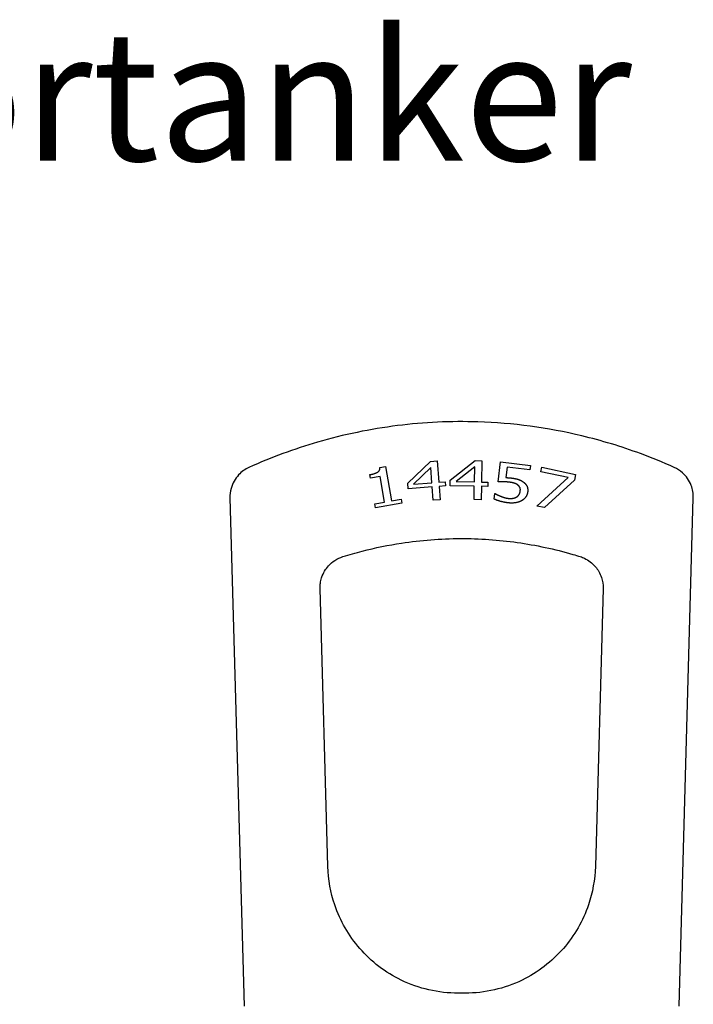
# Model space of a CAD drawing. Units: millimetres. Extents: x 2194 to 2511, y 1460 to 1723.
# Drawn here: x 2298 to 2401, y 1572 to 1723 of the extents above; entities that cross this region are included whole.
import ezdxf

# ---------------------------------------------------------------- set-up
doc = ezdxf.new("R2010")
doc.units = ezdxf.units.MM
doc.layers.add('SuP-Sichtbare-Kanten', color=7, linetype='Continuous', lineweight=25)
doc.styles.get("Standard").update_dxf_attribs({"font": 'arial.ttf'})

msp = doc.modelspace()

# ---------------------------------------------------------------- linework, layer by layer
at = {"layer": 'SuP-Sichtbare-Kanten'}
for p, q in [((2353, 1654.22), (2353.87, 1654.37)), ((2353.87, 1654.37), (2354.79, 1649.05)), ((2357.28, 1651.77), (2360.79, 1655.14)), ((2360.82, 1654.19), (2358.17, 1651.64)), ((2360.79, 1655.14), (2361.83, 1655.22)), ((2360.99, 1651.85), (2360.82, 1654.19)), ((2361.83, 1655.22), (2362.08, 1651.94)), ((2363.84, 1652.24), (2367.65, 1655.26)), ((2367.59, 1654.31), (2364.72, 1652.02)), ((2367.55, 1651.97), (2367.59, 1654.31)), ((2367.65, 1655.26), (2368.69, 1655.24)), ((2368.69, 1655.24), (2368.63, 1651.94)), ((2371.23, 1651.98), (2371.59, 1655.05)), ((2371.59, 1655.05), (2376.17, 1654.53)), ((2372.58, 1654.23), (2372.4, 1652.64)), ((2376.08, 1653.83), (2372.58, 1654.23)), ((2376.17, 1654.53), (2376.08, 1653.83)), ((2377.77, 1653.55), (2377.92, 1654.24)), ((2377.92, 1654.24), (2383.13, 1653.13)), ((2351.53, 1652.56), (2351.44, 1653.1)), ((2353.03, 1652.82), (2351.53, 1652.56)), ((2353.72, 1648.86), (2353.03, 1652.82)), ((2377.15, 1648.27), (2382.01, 1652.65)), ((2382.01, 1652.65), (2377.77, 1653.55)), ((2383.13, 1653.13), (2382.94, 1652.25)), ((2357.34, 1650.93), (2357.28, 1651.77)), ((2361.04, 1651.21), (2357.34, 1650.93)), ((2358.17, 1651.64), (2360.99, 1651.85)), ((2361.2, 1649.15), (2361.04, 1651.21)), ((2362.08, 1651.94), (2363.07, 1652.01)), ((2363.12, 1651.37), (2362.12, 1651.29)), ((2362.12, 1651.29), (2362.28, 1649.24)), ((2363.07, 1652.01), (2363.12, 1651.37)), ((2363.82, 1651.39), (2363.84, 1652.24)), ((2367.53, 1651.32), (2363.82, 1651.39)), ((2364.72, 1652.02), (2367.55, 1651.97)), ((2367.49, 1649.26), (2367.53, 1651.32)), ((2368.62, 1651.3), (2368.58, 1649.24)), ((2369.61, 1651.28), (2368.62, 1651.3)), ((2368.63, 1651.94), (2369.63, 1651.93)), ((2369.63, 1651.93), (2369.61, 1651.28)), ((2382.94, 1652.25), (2378.33, 1648.02)), ((2329.9, 1649.51), (2332.08, 1571.26)), ((2370.58, 1649.34), (2370.68, 1650.19)), ((2370.68, 1650.19), (2370.76, 1650.18)), ((2399.08, 1571.26), (2401.25, 1649.51)), ((2352.22, 1648.6), (2353.72, 1648.86)), ((2352.32, 1648), (2352.22, 1648.6)), ((2356.36, 1648.7), (2352.32, 1648)), ((2354.79, 1649.05), (2356.25, 1649.3)), ((2356.25, 1649.3), (2356.36, 1648.7)), ((2362.28, 1649.24), (2361.2, 1649.15)), ((2368.58, 1649.24), (2367.49, 1649.26)), ((2378.33, 1648.02), (2377.15, 1648.27)), ((2344.99, 1592.75), (2343.8, 1635.57)), ((2387.36, 1635.57), (2386.17, 1592.75)), ((2366.13, 1573.26), (2365.03, 1573.26))]:
    msp.add_line(p, q, dxfattribs=at)
for points, knots in [([(2398.31, 1654.21), (2398.31, 1654.21), (2398.31, 1654.21), (2398.31, 1654.21), (2396.6, 1654.98), (2394.87, 1655.69), (2390.16, 1657.43), (2387.13, 1658.34), (2378.84, 1660.33), (2373.47, 1661.05), (2363.95, 1661.35), (2359.81, 1661.16), (2351.54, 1660.12), (2347.42, 1659.27), (2341.58, 1657.57), (2339.8, 1656.99), (2336.29, 1655.69), (2334.55, 1654.98), (2332.84, 1654.21)], [-14.644462, -14.644462, -14.644462, -14.644462, -14.64446, -14.64446, -14.64446, -14.103397, -14.103397, -13.194656, -13.194656, -11.640079, -11.640079, -10.446454, -10.446454, -9.234623, -9.234623, -8.693649, -8.693649, -8.152583, -8.152583, -8.152583, -8.152583]), ([(2332.84, 1654.21), (2332.24, 1653.94), (2331.7, 1653.54), (2330.7, 1652.48), (2330.3, 1651.76), (2329.95, 1650.51), (2329.89, 1650.01), (2329.9, 1649.51)], [-8.1525832, -8.1525832, -8.1525832, -8.1525832, -8.0737583, -8.0737583, -7.9778099, -7.9778099, -7.9178421, -7.9178421, -7.9178421, -7.9178421]), ([(2401.25, 1649.51), (2401.27, 1650.17), (2401.16, 1650.83), (2400.63, 1652.19), (2400.17, 1652.86), (2399.19, 1653.73), (2398.77, 1654), (2398.31, 1654.21)], [-14.8792034, -14.8792034, -14.8792034, -14.8792034, -14.8004088, -14.8004088, -14.7044417, -14.7044417, -14.6444623, -14.6444623, -14.6444623, -14.6444623]), ([(2347.31, 1640.48), (2348.3, 1640.79), (2349.28, 1641.07), (2352.28, 1641.84), (2354.3, 1642.25), (2359.33, 1643.02), (2362.36, 1643.25), (2368.32, 1643.27), (2371.25, 1643.07), (2377.04, 1642.25), (2379.9, 1641.64), (2382.72, 1640.82), (2383.1, 1640.71), (2383.48, 1640.6), (2383.85, 1640.48)], [5.464832, 5.464832, 5.464832, 5.464832, 5.799105, 5.799105, 6.467601, 6.467601, 7.450391, 7.450391, 8.399785, 8.399785, 9.349173, 9.349173, 9.349173, 9.476166, 9.476166, 9.476166, 9.476166]), ([(2343.8, 1635.57), (2343.79, 1635.66), (2343.79, 1635.75), (2343.8, 1635.93), (2343.8, 1636.02), (2343.82, 1636.21), (2343.83, 1636.31), (2343.88, 1636.69), (2343.95, 1636.96), (2344.15, 1637.6), (2344.31, 1637.95), (2344.67, 1638.55), (2344.86, 1638.81), (2345.37, 1639.38), (2345.7, 1639.66), (2346.45, 1640.15), (2346.87, 1640.34), (2347.31, 1640.48)], [4.283314, 4.283314, 4.283314, 4.283314, 4.321257, 4.321257, 4.359199, 4.359199, 4.402946, 4.402946, 4.525535, 4.525535, 4.719312, 4.719312, 4.909496, 4.909496, 5.187597, 5.187597, 5.464831, 5.464831, 5.464831, 5.464831]), ([(2383.85, 1640.48), (2384.07, 1640.41), (2384.29, 1640.32), (2384.81, 1640.08), (2385.1, 1639.9), (2385.67, 1639.48), (2385.94, 1639.22), (2386.56, 1638.47), (2386.89, 1637.93), (2387.28, 1636.75), (2387.37, 1636.16), (2387.36, 1635.57)], [9.476166, 9.476166, 9.476166, 9.476166, 9.620229, 9.620229, 9.827636, 9.827636, 10.056019, 10.056019, 10.379313, 10.379313, 10.6285, 10.6285, 10.6285, 10.6285]), ([(2365.03, 1573.26), (2362.01, 1573.26), (2358.99, 1573.95), (2353.85, 1576.45), (2351.67, 1578.11), (2348.2, 1582.1), (2346.88, 1584.39), (2345.4, 1588.75), (2345.04, 1590.75), (2344.99, 1592.75)], [18.421901, 18.421901, 18.421901, 18.421901, 19.418523, 19.418523, 20.304575, 20.304575, 21.161219, 21.161219, 21.822174, 21.822174, 21.822174, 21.822174]), ([(2386.17, 1592.75), (2386.11, 1590.75), (2385.75, 1588.75), (2384.27, 1584.4), (2382.95, 1582.1), (2379.48, 1578.12), (2377.31, 1576.45), (2372.17, 1573.95), (2369.15, 1573.26), (2366.13, 1573.26)], [14.911815, 14.911815, 14.911815, 14.911815, 15.57277, 15.57277, 16.429223, 16.429223, 17.315273, 17.315273, 18.312088, 18.312088, 18.312088, 18.312088])]:
    msp.add_open_spline(points, degree=3, knots=knots, dxfattribs=at)
for points in [[(2351.44, 1653.1), (2352.29, 1653.25), (2353.04, 1653.74), (2353, 1654.22)], [(2372.4, 1652.64), (2372.6, 1652.64), (2373, 1652.61), (2373.16, 1652.59)], [(2373.16, 1652.59), (2373.8, 1652.51), (2374.67, 1652.26), (2375.05, 1651.99)], [(2372.9, 1651.94), (2372.44, 1651.99), (2371.51, 1651.99), (2371.23, 1651.98)], [(2374.24, 1651.5), (2374.02, 1651.68), (2373.33, 1651.89), (2372.9, 1651.94)], [(2374.61, 1650.59), (2374.65, 1650.91), (2374.45, 1651.34), (2374.24, 1651.5)], [(2375.05, 1651.99), (2375.44, 1651.72), (2375.81, 1650.99), (2375.75, 1650.45)], [(2370.76, 1650.18), (2370.88, 1650.1), (2371.34, 1649.87), (2371.62, 1649.76)], [(2371.62, 1649.76), (2371.95, 1649.64), (2372.48, 1649.48), (2372.82, 1649.44)], [(2372.82, 1649.44), (2373.16, 1649.41), (2373.82, 1649.51), (2374.07, 1649.67)], [(2374.07, 1649.67), (2374.3, 1649.82), (2374.57, 1650.27), (2374.61, 1650.59)], [(2375.75, 1650.45), (2375.7, 1650.02), (2375.23, 1649.33), (2374.85, 1649.1)], [(2372.73, 1648.76), (2372.13, 1648.82), (2370.99, 1649.15), (2370.58, 1649.34)], [(2374.85, 1649.1), (2374.46, 1648.87), (2373.38, 1648.68), (2372.73, 1648.76)]]:
    msp.add_open_spline(points, degree=2, dxfattribs=at)

# ---------------------------------------------------------------- texts
at = {"insert": (2192.97, 1721.43), "char_height": 20, "attachment_point": 1}
msp.add_mtext_dynamic_manual_height_columns('Transportanker', width=173, gutter_width=1, heights=[0], dxfattribs=at)

doc.saveas('drawing.dxf')
